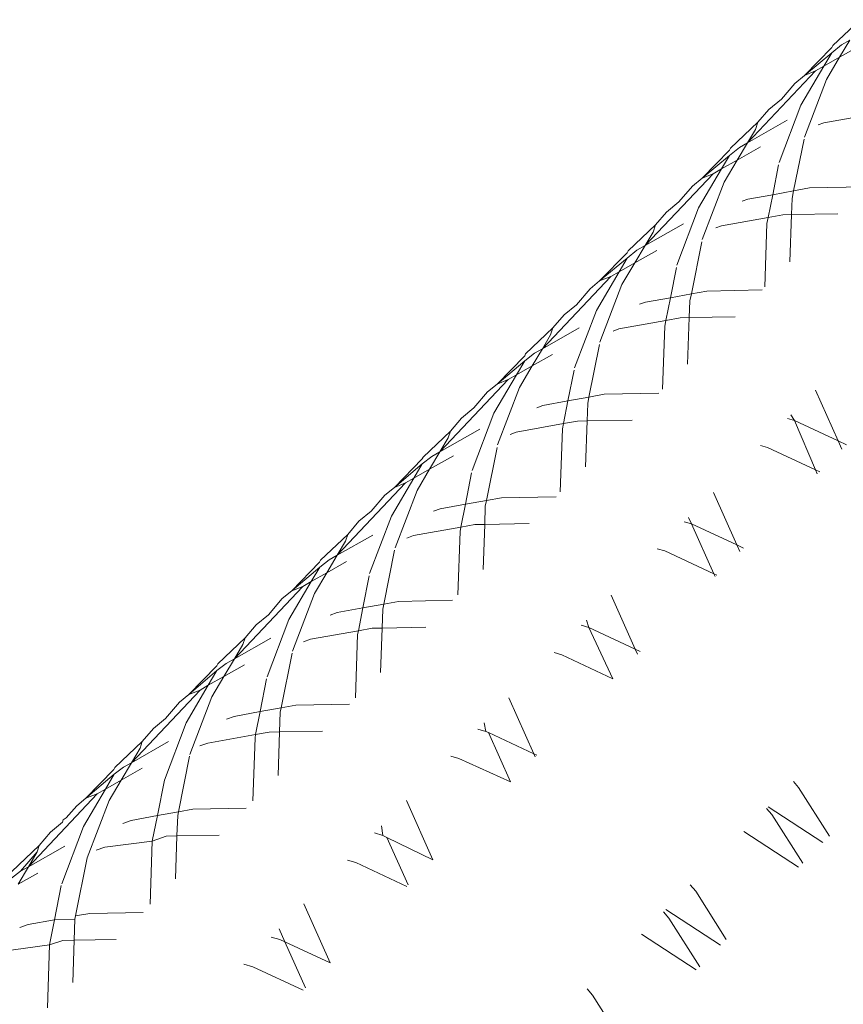
# Model space of a CAD drawing. Units: millimetres. Extents: x -4534 to 4839, y -3372 to 6021.
# Drawn here: x 468 to 480, y 2333 to 2348 of the extents above; entities that cross this region are included whole.
import ezdxf

# ---------------------------------------------------------------- set-up
doc = ezdxf.new("R2010")
doc.units = ezdxf.units.MM
doc.layers.add('Toestel 2D', color=7, linetype='Continuous', lineweight=20)

# ---------------------------------------------------------------- blocks, each defined once
blk = doc.blocks.new('WP-SC618')
at = {"layer": 'Toestel 2D'}
for p, q in [((479.816, 4917.206), (480.208, 4917.576)), ((480.06, 4917.284), (479.915, 4917.039)), ((480.06, 4917.284), (479.943, 4917.218)), ((479.413, 4916.78), (479.804, 4917.18)), ((479.803, 4917.102), (479.943, 4917.218)), ((479.804, 4917.18), (479.816, 4917.206)), ((479.915, 4917.039), (480.263, 4917.236)), ((479.413, 4916.78), (479.803, 4917.102)), ((479.69, 4916.912), (479.803, 4917.102)), ((479.69, 4916.912), (479.915, 4917.039)), ((479.915, 4917.039), (479.727, 4916.721)), ((478.599, 4915.819), (479.571, 4916.844)), ((479.361, 4916.355), (479.69, 4916.912)), ((479.413, 4916.78), (479.571, 4916.844)), ((479.571, 4916.844), (479.69, 4916.912)), ((479.413, 4916.78), (479.275, 4916.667)), ((479.727, 4916.721), (479.413, 4915.899)), ((479.083, 4916.442), (479.275, 4916.667)), ((479.083, 4916.442), (478.904, 4916.295)), ((478.748, 4916.112), (478.904, 4916.295)), ((479.05, 4915.536), (479.361, 4916.355)), ((479.165, 4916.14), (478.599, 4915.819)), ((479.691, 4916.103), (480.354, 4916.223)), ((478.356, 4915.743), (478.748, 4916.112)), ((478.712, 4916.008), (478.599, 4915.819)), ((478.748, 4916.112), (478.712, 4916.008)), ((479.61, 4916.074), (479.691, 4916.103)), ((479.407, 4915.87), (479.258, 4915.133)), ((477.951, 4915.315), (478.343, 4915.716)), ((478.343, 4915.716), (478.356, 4915.743)), ((478.344, 4915.64), (478.483, 4915.753)), ((478.599, 4915.819), (478.454, 4915.573)), ((478.454, 4915.573), (478.785, 4915.761)), ((478.599, 4915.819), (478.483, 4915.753)), ((478.344, 4915.64), (477.951, 4915.315)), ((478.229, 4915.446), (478.344, 4915.64)), ((478.229, 4915.446), (478.454, 4915.573)), ((478.454, 4915.573), (478.268, 4915.259)), ((477.902, 4914.893), (478.229, 4915.446)), ((478.11, 4915.378), (478.229, 4915.446)), ((478.959, 4915.078), (479.044, 4915.506)), ((477.137, 4914.351), (478.11, 4915.378)), ((477.951, 4915.315), (477.814, 4915.202)), ((477.951, 4915.315), (478.11, 4915.378)), ((477.621, 4914.976), (477.814, 4915.202)), ((478.268, 4915.259), (477.954, 4914.438)), ((479.483, 4915.174), (479.258, 4915.133)), ((480.271, 4915.189), (479.483, 4915.174)), ((478.606, 4915.014), (478.525, 4914.985)), ((478.959, 4915.078), (478.606, 4915.014)), ((478.895, 4914.755), (478.959, 4915.078)), ((479.258, 4915.133), (478.959, 4915.078)), ((479.237, 4915.025), (479.228, 4914.795)), ((479.258, 4915.133), (479.237, 4915.025)), ((477.621, 4914.976), (477.443, 4914.83)), ((477.591, 4914.074), (477.902, 4914.893)), ((477.286, 4914.646), (477.443, 4914.83)), ((478.228, 4914.635), (478.895, 4914.755)), ((478.877, 4914.665), (478.895, 4914.755)), ((478.895, 4914.755), (479.104, 4914.793)), ((479.104, 4914.793), (479.228, 4914.795)), ((479.228, 4914.795), (479.203, 4914.121)), ((479.228, 4914.795), (479.891, 4914.807)), ((476.895, 4914.276), (477.286, 4914.646)), ((477.684, 4914.662), (477.137, 4914.351)), ((477.286, 4914.646), (477.251, 4914.544)), ((478.147, 4914.606), (478.228, 4914.635)), ((478.845, 4913.762), (478.877, 4914.665)), ((477.251, 4914.544), (477.137, 4914.351)), ((477.137, 4914.351), (476.991, 4914.105)), ((477.137, 4914.351), (477.021, 4914.285)), ((477.947, 4914.405), (477.798, 4913.663)), ((476.488, 4913.847), (476.882, 4914.249)), ((476.883, 4914.174), (476.488, 4913.847)), ((476.767, 4913.978), (476.883, 4914.174)), ((476.882, 4914.249), (476.895, 4914.276)), ((476.883, 4914.174), (477.021, 4914.285)), ((476.991, 4914.105), (477.303, 4914.282)), ((476.767, 4913.978), (476.991, 4914.105)), ((476.991, 4914.105), (476.807, 4913.795)), ((477.498, 4913.608), (477.584, 4914.041)), ((475.673, 4912.881), (476.647, 4913.91)), ((476.442, 4913.428), (476.767, 4913.978)), ((476.488, 4913.847), (476.647, 4913.91)), ((476.647, 4913.91), (476.767, 4913.978)), ((476.488, 4913.847), (476.352, 4913.735)), ((476.807, 4913.795), (476.494, 4912.974)), ((476.158, 4913.507), (476.352, 4913.735)), ((477.498, 4913.608), (477.142, 4913.543)), ((477.434, 4913.284), (477.498, 4913.608)), ((477.798, 4913.663), (477.498, 4913.608)), ((477.798, 4913.663), (477.778, 4913.564)), ((478.02, 4913.703), (477.798, 4913.663)), ((478.808, 4913.719), (478.02, 4913.703)), ((476.158, 4913.507), (475.981, 4913.362)), ((477.142, 4913.543), (477.059, 4913.514)), ((477.778, 4913.564), (477.769, 4913.324)), ((475.823, 4913.177), (475.981, 4913.362)), ((476.131, 4912.609), (476.442, 4913.428)), ((477.434, 4913.284), (477.64, 4913.322)), ((477.64, 4913.322), (477.769, 4913.324)), ((477.769, 4913.324), (477.745, 4912.659)), ((477.769, 4913.324), (478.423, 4913.336)), ((476.198, 4913.179), (475.673, 4912.881)), ((476.764, 4913.163), (477.434, 4913.284)), ((477.387, 4912.301), (477.418, 4913.203)), ((477.418, 4913.203), (477.434, 4913.284)), ((475.432, 4912.807), (475.823, 4913.177)), ((475.789, 4913.077), (475.673, 4912.881)), ((475.823, 4913.177), (475.789, 4913.077)), ((476.681, 4913.133), (476.764, 4913.163)), ((476.487, 4912.939), (476.336, 4912.19)), ((475.024, 4912.376), (475.419, 4912.78)), ((475.419, 4912.78), (475.432, 4912.807)), ((475.421, 4912.707), (475.557, 4912.815)), ((475.673, 4912.881), (475.527, 4912.634)), ((475.527, 4912.634), (475.816, 4912.798)), ((475.673, 4912.881), (475.557, 4912.815)), ((475.421, 4912.707), (475.024, 4912.376)), ((475.303, 4912.507), (475.421, 4912.707)), ((475.303, 4912.507), (475.527, 4912.634)), ((475.527, 4912.634), (475.346, 4912.328)), ((474.98, 4911.96), (475.303, 4912.507)), ((475.183, 4912.439), (475.303, 4912.507)), ((476.037, 4912.136), (476.124, 4912.574)), ((474.209, 4911.408), (475.183, 4912.439)), ((475.024, 4912.376), (474.889, 4912.264)), ((475.024, 4912.376), (475.183, 4912.439)), ((474.693, 4912.036), (474.889, 4912.264)), ((475.346, 4912.328), (475.033, 4911.507)), ((476.554, 4912.23), (476.336, 4912.19)), ((477.332, 4912.245), (476.554, 4912.23)), ((479.571, 4912.289), (479.893, 4911.566)), ((475.677, 4912.07), (475.591, 4912.039)), ((476.037, 4912.136), (475.677, 4912.07)), ((475.972, 4911.811), (476.037, 4912.136)), ((476.336, 4912.19), (476.037, 4912.136)), ((476.318, 4912.1), (476.309, 4911.85)), ((476.336, 4912.19), (476.318, 4912.1)), ((474.693, 4912.036), (474.518, 4911.891)), ((474.669, 4911.142), (474.98, 4911.96)), ((479.268, 4911.856), (479.218, 4911.935)), ((474.359, 4911.706), (474.518, 4911.891)), ((475.299, 4911.689), (475.972, 4911.811)), ((475.958, 4911.738), (475.972, 4911.811)), ((475.972, 4911.811), (476.174, 4911.848)), ((476.174, 4911.848), (476.309, 4911.85)), ((476.309, 4911.85), (476.285, 4911.196)), ((476.309, 4911.85), (476.951, 4911.861)), ((479.268, 4911.856), (479.169, 4911.886)), ((479.893, 4911.566), (479.268, 4911.856)), ((479.568, 4911.153), (479.268, 4911.856)), ((473.968, 4911.335), (474.359, 4911.706)), ((474.781, 4911.732), (474.209, 4911.408)), ((474.359, 4911.706), (474.327, 4911.607)), ((475.211, 4911.658), (475.299, 4911.689)), ((475.927, 4910.836), (475.958, 4911.738)), ((474.327, 4911.607), (474.209, 4911.408)), ((478.785, 4911.501), (478.885, 4911.471)), ((479.893, 4911.566), (479.947, 4911.445)), ((480.012, 4911.51), (479.893, 4911.566)), ((474.209, 4911.408), (474.062, 4911.16)), ((474.062, 4911.16), (474.402, 4911.353)), ((474.209, 4911.408), (474.093, 4911.342)), ((475.026, 4911.472), (474.874, 4910.715)), ((478.885, 4911.471), (479.568, 4911.153)), ((473.559, 4910.902), (473.955, 4911.309)), ((473.958, 4911.236), (473.559, 4910.902)), ((473.838, 4911.033), (473.958, 4911.236)), ((473.955, 4911.309), (473.968, 4911.335)), ((473.958, 4911.236), (474.093, 4911.342)), ((473.838, 4911.033), (474.062, 4911.16)), ((474.062, 4911.16), (473.883, 4910.858)), ((474.574, 4910.66), (474.662, 4911.107)), ((479.568, 4911.153), (479.632, 4911.123)), ((479.595, 4911.093), (479.568, 4911.153)), ((472.742, 4909.932), (473.718, 4910.965)), ((473.517, 4910.49), (473.838, 4911.033)), ((473.559, 4910.902), (473.718, 4910.965)), ((473.718, 4910.965), (473.838, 4911.033)), ((473.228, 4910.562), (473.425, 4910.792)), ((473.559, 4910.902), (473.425, 4910.792)), ((473.883, 4910.858), (473.57, 4910.037)), ((478.113, 4910.828), (478.446, 4910.08)), ((474.574, 4910.66), (474.211, 4910.594)), ((474.509, 4910.335), (474.574, 4910.66)), ((474.874, 4910.715), (474.574, 4910.66)), ((474.874, 4910.715), (474.857, 4910.633)), ((475.088, 4910.754), (474.874, 4910.715)), ((475.866, 4910.769), (475.088, 4910.754)), ((473.228, 4910.562), (473.053, 4910.418)), ((474.211, 4910.594), (474.118, 4910.561)), ((474.857, 4910.633), (474.848, 4910.373)), ((472.894, 4910.231), (473.053, 4910.418)), ((473.206, 4909.672), (473.517, 4910.49)), ((474.509, 4910.335), (474.708, 4910.371)), ((474.708, 4910.371), (474.848, 4910.373)), ((474.848, 4910.373), (474.824, 4909.729)), ((474.848, 4910.373), (475.481, 4910.384)), ((477.801, 4910.38), (477.697, 4910.411)), ((477.801, 4910.38), (477.759, 4910.474)), ((478.446, 4910.08), (477.801, 4910.38)), ((478.121, 4909.667), (477.801, 4910.38)), ((472.503, 4909.861), (472.894, 4910.231)), ((472.894, 4910.231), (472.862, 4910.134)), ((473.832, 4910.213), (474.509, 4910.335)), ((474.466, 4909.369), (474.496, 4910.271)), ((474.496, 4910.271), (474.509, 4910.335)), ((473.25, 4910.22), (472.742, 4909.932)), ((472.862, 4910.134), (472.742, 4909.932)), ((473.738, 4910.179), (473.832, 4910.213)), ((473.563, 4910.004), (473.409, 4909.237)), ((477.312, 4910.026), (477.418, 4909.994)), ((477.418, 4909.994), (478.121, 4909.667)), ((478.446, 4910.08), (478.489, 4909.985)), ((478.541, 4910.036), (478.446, 4910.08)), ((472.093, 4909.426), (472.49, 4909.834)), ((472.49, 4909.834), (472.503, 4909.861)), ((472.493, 4909.763), (472.627, 4909.866)), ((472.742, 4909.932), (472.595, 4909.683)), ((472.595, 4909.683), (472.877, 4909.843)), ((472.742, 4909.932), (472.627, 4909.866)), ((472.493, 4909.763), (472.093, 4909.426)), ((472.371, 4909.557), (472.493, 4909.763)), ((472.371, 4909.557), (472.595, 4909.683)), ((472.595, 4909.683), (472.419, 4909.386)), ((478.121, 4909.667), (478.16, 4909.649)), ((478.137, 4909.632), (478.121, 4909.667)), ((472.052, 4909.017), (472.371, 4909.557)), ((472.252, 4909.489), (472.371, 4909.557)), ((473.109, 4909.182), (473.2, 4909.639)), ((471.275, 4908.454), (472.252, 4909.489)), ((472.093, 4909.426), (471.959, 4909.316)), ((472.093, 4909.426), (472.252, 4909.489)), ((472.419, 4909.386), (472.106, 4908.565)), ((471.761, 4909.085), (471.959, 4909.316)), ((473.62, 4909.275), (473.409, 4909.237)), ((474.387, 4909.29), (473.62, 4909.275)), ((476.654, 4909.365), (476.998, 4908.592)), ((472.743, 4909.116), (472.642, 4909.079)), ((473.109, 4909.182), (472.743, 4909.116)), ((473.045, 4908.856), (473.109, 4909.182)), ((473.409, 4909.237), (473.109, 4909.182)), ((473.395, 4909.164), (473.385, 4908.894)), ((473.409, 4909.237), (473.395, 4909.164)), ((471.761, 4909.085), (471.587, 4908.941)), ((471.742, 4908.199), (472.052, 4909.017)), ((476.333, 4908.901), (476.3, 4909.009)), ((471.427, 4908.754), (471.587, 4908.941)), ((472.364, 4908.734), (473.045, 4908.856)), ((473.034, 4908.801), (473.045, 4908.856)), ((473.045, 4908.856), (473.24, 4908.891)), ((473.24, 4908.891), (473.385, 4908.894)), ((473.385, 4908.894), (473.362, 4908.26)), ((473.385, 4908.894), (474.006, 4908.905)), ((476.333, 4908.901), (476.224, 4908.934)), ((476.998, 4908.592), (476.333, 4908.901)), ((476.677, 4908.168), (476.333, 4908.901)), ((471.037, 4908.384), (471.427, 4908.754)), ((471.795, 4908.749), (471.275, 4908.454)), ((471.427, 4908.754), (471.397, 4908.659)), ((472.261, 4908.696), (472.364, 4908.734)), ((473.003, 4907.899), (473.034, 4908.801)), ((471.397, 4908.659), (471.275, 4908.454)), ((475.839, 4908.547), (475.95, 4908.514)), ((476.998, 4908.592), (477.03, 4908.521)), ((477.068, 4908.56), (476.998, 4908.592)), ((471.275, 4908.454), (471.127, 4908.204)), ((471.275, 4908.454), (471.16, 4908.388)), ((472.1, 4908.535), (471.944, 4907.756)), ((475.95, 4908.514), (476.677, 4908.168)), ((470.625, 4907.948), (471.024, 4908.357)), ((471.027, 4908.287), (470.625, 4907.948)), ((470.903, 4908.077), (471.027, 4908.287)), ((471.024, 4908.357), (471.037, 4908.384)), ((471.027, 4908.287), (471.16, 4908.388)), ((471.127, 4908.204), (471.421, 4908.371)), ((470.903, 4908.077), (471.127, 4908.204)), ((471.127, 4908.204), (470.954, 4907.911)), ((471.644, 4907.701), (471.736, 4908.17)), ((469.806, 4906.973), (470.785, 4908.01)), ((470.587, 4907.541), (470.903, 4908.077)), ((470.625, 4907.948), (470.785, 4908.01)), ((470.785, 4908.01), (470.903, 4908.077)), ((470.625, 4907.948), (470.492, 4907.838)), ((470.954, 4907.911), (470.641, 4907.09)), ((475.193, 4907.899), (475.549, 4907.101)), ((470.293, 4907.605), (470.492, 4907.838)), ((471.644, 4907.701), (471.274, 4907.634)), ((471.579, 4907.375), (471.644, 4907.701)), ((471.944, 4907.756), (471.644, 4907.701)), ((471.944, 4907.756), (471.931, 4907.692)), ((472.151, 4907.794), (471.944, 4907.756)), ((472.918, 4907.808), (472.151, 4907.794)), ((470.293, 4907.605), (470.12, 4907.463)), ((471.274, 4907.634), (471.163, 4907.594)), ((471.931, 4907.692), (471.921, 4907.412)), ((469.959, 4907.275), (470.12, 4907.463)), ((470.277, 4906.723), (470.587, 4907.541)), ((471.921, 4907.412), (472.533, 4907.423)), ((474.864, 4907.42), (474.75, 4907.453)), ((474.864, 4907.42), (474.839, 4907.543)), ((474.902, 4907.402), (474.864, 4907.42)), ((470.895, 4907.252), (471.579, 4907.375)), ((471.539, 4906.427), (471.57, 4907.328)), ((471.57, 4907.328), (471.579, 4907.375)), ((471.579, 4907.375), (471.77, 4907.409)), ((471.77, 4907.409), (471.921, 4907.412)), ((471.921, 4907.412), (471.898, 4906.788)), ((475.549, 4907.101), (474.902, 4907.402)), ((475.216, 4906.701), (474.902, 4907.402)), ((469.569, 4906.904), (469.959, 4907.275)), ((470.336, 4907.273), (469.806, 4906.973)), ((469.93, 4907.181), (469.806, 4906.973)), ((469.959, 4907.275), (469.93, 4907.181)), ((470.781, 4907.211), (470.895, 4907.252)), ((470.636, 4907.065), (470.477, 4906.273)), ((474.364, 4907.067), (474.48, 4907.032)), ((474.48, 4907.032), (475.216, 4906.701)), ((475.549, 4907.101), (475.569, 4907.055)), ((475.594, 4907.08), (475.549, 4907.101)), ((469.156, 4906.466), (469.556, 4906.877)), ((469.556, 4906.877), (469.569, 4906.904)), ((469.56, 4906.808), (469.691, 4906.907)), ((469.806, 4906.973), (469.658, 4906.722)), ((469.658, 4906.722), (469.96, 4906.893)), ((469.806, 4906.973), (469.691, 4906.907)), ((469.56, 4906.808), (469.156, 4906.466)), ((469.434, 4906.596), (469.56, 4906.808)), ((469.434, 4906.596), (469.658, 4906.722)), ((469.658, 4906.722), (469.487, 4906.433)), ((470.177, 4906.218), (470.277, 4906.723)), ((469.12, 4906.063), (469.434, 4906.596)), ((469.316, 4906.529), (469.434, 4906.596)), ((479.329, 4906.62), (479.255, 4906.705)), ((479.769, 4905.925), (479.329, 4906.62)), ((468.336, 4905.489), (469.316, 4906.529)), ((469.156, 4906.466), (469.024, 4906.357)), ((469.156, 4906.466), (469.316, 4906.529)), ((468.875, 4906.184), (469.024, 4906.357)), ((469.487, 4906.433), (469.175, 4905.613)), ((470.681, 4906.31), (470.477, 4906.273)), ((471.443, 4906.324), (470.681, 4906.31)), ((473.731, 4906.431), (474.107, 4905.587)), ((478.873, 4906.321), (478.946, 4906.235)), ((478.895, 4906.344), (479.676, 4905.833)), ((468.823, 4906.123), (468.831, 4906.156)), ((468.831, 4906.156), (468.875, 4906.184)), ((470.177, 4906.218), (469.804, 4906.15)), ((470.104, 4905.853), (470.177, 4906.218)), ((470.477, 4906.273), (470.177, 4906.218)), ((470.466, 4906.218), (470.456, 4905.927)), ((470.477, 4906.273), (470.466, 4906.218)), ((478.946, 4906.235), (479.389, 4905.538)), ((468.823, 4906.123), (468.651, 4905.981)), ((468.81, 4905.245), (469.12, 4906.063)), ((469.804, 4906.15), (469.681, 4906.106)), ((473.394, 4905.935), (473.376, 4906.074)), ((468.489, 4905.792), (468.651, 4905.981)), ((470.104, 4905.853), (470.3, 4905.925)), ((470.3, 4905.925), (470.456, 4905.927)), ((470.456, 4905.927), (470.434, 4905.314)), ((470.456, 4905.927), (471.057, 4905.938)), ((473.394, 4905.935), (473.274, 4905.971)), ((473.451, 4905.907), (473.394, 4905.935)), ((474.107, 4905.587), (473.451, 4905.907)), ((473.754, 4905.232), (473.451, 4905.907)), ((479.327, 4905.482), (478.546, 4905.993)), ((468.1, 4905.422), (468.489, 4905.792)), ((468.853, 4905.782), (468.336, 4905.489)), ((468.489, 4905.792), (468.462, 4905.701)), ((469.302, 4905.723), (469.425, 4905.767)), ((469.425, 4905.767), (470.104, 4905.853)), ((470.074, 4904.952), (470.104, 4905.853)), ((468.221, 4905.424), (468.462, 4905.701)), ((468.462, 4905.701), (468.336, 4905.489)), ((469.175, 4905.613), (469.009, 4904.787)), ((468.336, 4905.489), (468.188, 4905.238)), ((468.336, 4905.489), (468.221, 4905.424)), ((472.888, 4905.583), (473.009, 4905.547)), ((473.009, 4905.547), (473.737, 4905.208)), ((468.092, 4905.327), (468.221, 4905.424)), ((468.188, 4905.238), (468.471, 4905.398)), ((468.708, 4904.732), (468.805, 4905.22)), ((477.86, 4905.138), (477.783, 4905.228)), ((478.297, 4904.448), (477.86, 4905.138)), ((472.268, 4904.959), (472.644, 4904.115)), ((469.009, 4904.787), (469, 4904.74)), ((469.21, 4904.823), (469.009, 4904.787)), ((469.973, 4904.837), (469.21, 4904.823)), ((477.4, 4904.843), (477.477, 4904.753)), ((477.435, 4904.878), (478.216, 4904.367)), ((477.477, 4904.753), (477.917, 4904.06)), ((468.333, 4904.664), (468.212, 4904.62)), ((468.708, 4904.732), (468.333, 4904.664)), ((468.638, 4904.375), (468.708, 4904.732)), ((469, 4904.74), (468.708, 4904.732)), ((469, 4904.74), (468.989, 4904.44)), ((471.922, 4904.448), (471.798, 4904.485)), ((471.997, 4904.414), (471.913, 4904.601)), ((477.867, 4904.016), (477.085, 4904.527)), ((467.953, 4904.28), (468.638, 4904.375)), ((468.608, 4903.474), (468.638, 4904.375)), ((468.638, 4904.375), (468.828, 4904.437)), ((468.828, 4904.437), (468.989, 4904.44)), ((468.989, 4904.44), (468.968, 4903.837)), ((468.989, 4904.44), (469.587, 4904.45)), ((471.997, 4904.414), (471.922, 4904.448)), ((472.644, 4904.115), (471.997, 4904.414)), ((472.291, 4903.76), (471.997, 4904.414)), ((471.412, 4904.097), (471.537, 4904.059)), ((471.537, 4904.059), (472.256, 4903.725)), ((476.389, 4903.654), (476.309, 4903.748)), ((476.824, 4902.968), (476.389, 4903.654))]:
    blk.add_line(p, q, dxfattribs=at)

msp = doc.modelspace()

# ---------------------------------------------------------------- block references
msp.add_blockref('WP-SC618', (0, -2570.055))

doc.saveas('drawing.dxf')
